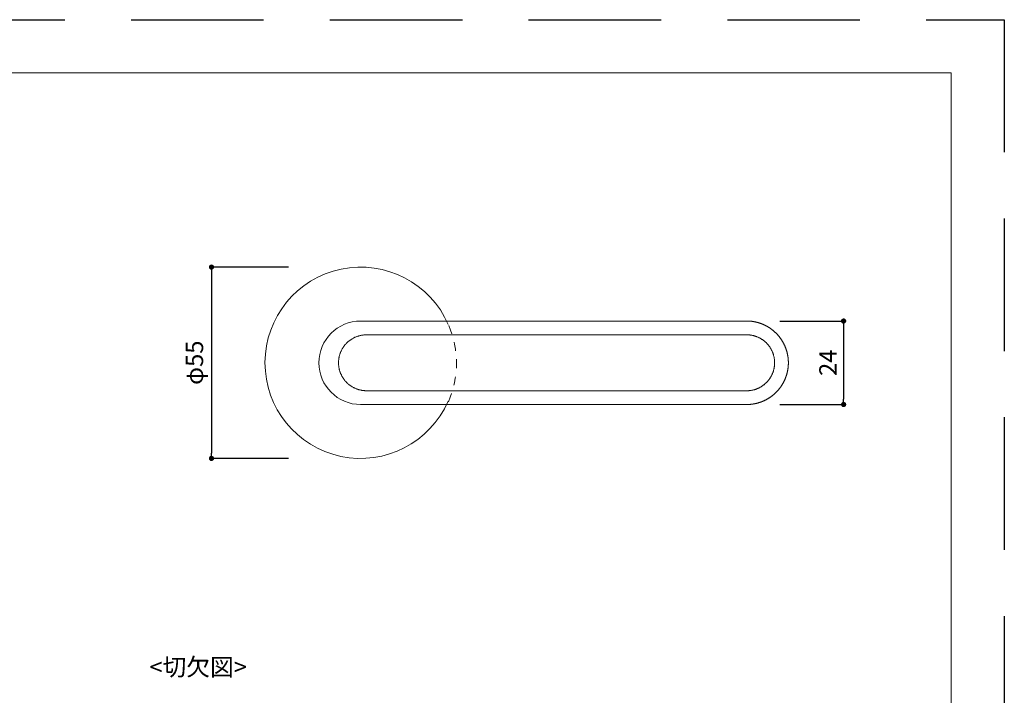
# Model space of a CAD drawing. Units: millimetres. Extents: x 0 to 1194, y 0 to 1113.
# Drawn here: x 311 to 594, y 226 to 420 of the extents above; entities that cross this region are included whole.
import ezdxf

# ---------------------------------------------------------------- set-up
doc = ezdxf.new("R2010")
doc.units = ezdxf.units.MM
doc.header["$LTSCALE"] = 2
doc.header["$PDMODE"] = 1
doc.header["$PDSIZE"] = -2
doc.linetypes.add('DASHED1', pattern=[2.5, 1.25, -1.25])
doc.linetypes.add('HIDDEN', pattern=[9.525, 6.35, -3.175])
for name, color, linetype, lineweight in [('MODEL', 7, 'Continuous', 20), ('テンプレート', 7, 'Continuous', 20), ('寸法', 7, 'Continuous', 13)]:
    doc.layers.add(name, color=color, linetype=linetype, lineweight=lineweight)
doc.layers.add('PRINT BORDER', color=4, linetype='Continuous', plot=False)
doc.styles.add('ＭＳ ゴシック', font='msgothic.ttc', dxfattribs={"bigfont": 'ＭＳ ゴシック'})
doc.dimstyles.new('tfrom線あり', dxfattribs={"dimtxt": 5, "dimasz": 1.5, "dimexe": 0, "dimexo": 5, "dimgap": 2, "dimtad": 1, "dimdec": 0, "dimzin": 11, "dimdsep": 46, "dimtxsty": 'ＭＳ ゴシック', "dimblk": 'DOT', "dimcen": 0, "dimazin": 0, "dimtfac": 1, "dimtdec": 1, "dimtix": 1, "dimtofl": 0, "dimtmove": 0, "dimatfit": 0, "dimldrblk": 'DOT', "dimfxl": 1, "dimfrac": 2, "dimtolj": 1, "dimtzin": 11, "dimarcsym": 0})

# ---------------------------------------------------------------- blocks, each defined once
blk = doc.blocks.new('_DOT')
at = {"color": 0, "linetype": 'ByBlock', "lineweight": -2}
blk.add_line((-0.5, 0), (-1, 0), dxfattribs=at)
at = {"color": 0, "linetype": 'ByBlock', "lineweight": -2, "const_width": 0.5}
blk.add_lwpolyline([(-0.25, 0, 1), (0.25, 0, 1)], format="xyb", close=True, dxfattribs=at)
blk = doc.blocks.new('*D35')
at = {"layer": 'Defpoints', "color": 0}
for p in [(393.12, 348.88), (366, 293.88), (393.12, 293.88)]:
    blk.add_point(p, dxfattribs=at)
at = {"layer": '寸法', "color": 0, "linetype": 'Continuous', "lineweight": -2}
for p, q in [((388.12, 348.88), (366, 348.88)), ((366, 347.38), (366, 295.38)), ((388.12, 293.88), (366, 293.88))]:
    blk.add_line(p, q, dxfattribs=at)
at = {"layer": '寸法', "color": 0, "lineweight": -2, "xscale": 1.5, "yscale": 1.5, "zscale": 1.5}
for p, rotation in [((366, 348.88), 90), ((366, 293.88), 270)]:
    blk.add_blockref('_DOT', p, dxfattribs=dict(at, rotation=rotation))
at = {"layer": '寸法', "color": 0, "linetype": 'Continuous', "insert": (361.1, 321.38), "char_height": 5, "attachment_point": 5, "rotation": 90, "style": 'ＭＳ ゴシック'}
blk.add_mtext('\\A1;φ55', dxfattribs=at)
blk = doc.blocks.new('*D55')
at = {"layer": 'Defpoints', "color": 0}
for p in [(524.43, 333.38), (524.43, 309.38), (547.79, 309.38)]:
    blk.add_point(p, dxfattribs=at)
at = {"layer": '寸法', "color": 0, "linetype": 'Continuous', "lineweight": -2}
for p, q in [((529.43, 333.38), (547.79, 333.38)), ((547.79, 331.88), (547.79, 310.88)), ((529.43, 309.38), (547.79, 309.38))]:
    blk.add_line(p, q, dxfattribs=at)
at = {"layer": '寸法', "color": 0, "lineweight": -2, "xscale": 1.5, "yscale": 1.5, "zscale": 1.5}
for p, rotation in [((547.79, 333.38), 90), ((547.79, 309.38), 270)]:
    blk.add_blockref('_DOT', p, dxfattribs=dict(at, rotation=rotation))
at = {"layer": '寸法', "color": 0, "linetype": 'Continuous', "insert": (543.29, 321.38), "char_height": 5, "attachment_point": 5, "rotation": 90, "style": 'ＭＳ ゴシック'}
blk.add_mtext('\\A1;24', dxfattribs=at)

msp = doc.modelspace()

# ---------------------------------------------------------------- linework, layer by layer
at = {"layer": 'MODEL', "linetype": 'Continuous'}
for p, q in [((479.59368832, 333.38035046), (408.89105494, 333.37500532)), ((519.89598661, 333.38262106), (479.59368832, 333.38035046)), ((436.69193805, 329.42362477), (495.61901252, 329.42265105)), ((495.61901252, 329.42265105), (519.89196115, 329.42453784)), ((519.89196115, 313.32828991), (436.69194767, 313.32630238)), ((408.89103495, 309.37500542), (477.23381872, 309.36972484)), ((477.23381872, 309.36972484), (519.89193577, 309.37079456))]:
    msp.add_line(p, q, dxfattribs=at)
at = {"layer": 'MODEL', "linetype": 'HIDDEN'}
msp.add_line((409.23047828, 333.3747981), (409.22497128, 333.37456993), dxfattribs=at)
at = {"layer": 'MODEL', "linetype": 'Continuous'}
for points in [[(519.8919029, 309.37485628), (519.98436209, 309.37541032), (520.07681558, 309.37612512), (520.16925769, 309.37716146), (520.26168272, 309.3786801), (520.35408498, 309.38084181), (520.44645878, 309.38380735), (520.53879844, 309.38772737), (520.63109854, 309.39263389), (520.7233538, 309.39848201), (520.81555895, 309.40522552), (520.90770873, 309.4128182), (520.99979786, 309.42121385), (521.09182107, 309.43036625), (521.18377308, 309.44022919), (521.27564865, 309.45075649), (521.36744243, 309.46191557), (521.45914897, 309.47371164), (521.55076278, 309.48615635), (521.64227839, 309.49926134), (521.7336903, 309.5130383), (521.82499304, 309.52749887), (521.91618112, 309.54265471), (522.00724905, 309.55851748), (522.09819141, 309.57509727), (522.18900304, 309.59239387), (522.27967896, 309.61040288), (522.37021415, 309.6291199), (522.46060359, 309.64854053), (522.55084229, 309.66866037), (522.64092523, 309.68947501), (522.73084741, 309.71098005), (522.82060377, 309.73317138), (522.9101889, 309.75604719), (522.99959721, 309.77960683), (523.0888231, 309.80384968), (523.17786098, 309.82877508), (523.26670525, 309.85438239), (523.35535032, 309.88067098), (523.4437906, 309.90764021), (523.53202048, 309.93528942), (523.62003439, 309.96361799), (523.70782671, 309.99262526), (523.79539202, 310.02231015), (523.8827251, 310.05267082), (523.96982078, 310.08370537), (524.05667388, 310.11541191), (524.14327923, 310.14778854), (524.22963163, 310.18083335), (524.31572592, 310.21454446), (524.40155691, 310.24891996), (524.48711943, 310.28395795), (524.57240829, 310.31965654), (524.65741839, 310.35601367), (524.74214472, 310.39302698), (524.82658232, 310.43069401), (524.91072624, 310.46901235), (524.9945715, 310.50797954), (525.07811313, 310.54759316), (525.16134618, 310.58785078), (525.24426568, 310.62874995), (525.32686666, 310.67028824), (525.40914415, 310.71246322), (525.49109333, 310.75527225), (525.57270952, 310.7987124), (525.65398808, 310.84278074), (525.73492437, 310.88747433), (525.81551372, 310.93279023), (525.89575151, 310.97872549), (525.97563306, 311.02527718), (526.05515375, 311.07244235), (526.13430891, 311.12021807), (526.21309393, 311.16860136), (526.2915043, 311.21758913), (526.36953559, 311.26717821), (526.44718333, 311.31736544), (526.52444308, 311.36814766), (526.60131039, 311.41952171), (526.67778082, 311.47148443), (526.75384992, 311.52403265), (526.82951323, 311.57716322), (526.90476631, 311.63087296), (526.97960482, 311.68515861), (527.05402444, 311.74001683), (527.12802088, 311.79544429), (527.20158983, 311.85143765), (527.27472699, 311.90799359), (527.34742805, 311.96510877), (527.41968871, 312.02277986), (527.49150467, 312.08100352), (527.56287164, 312.13977641), (527.63378542, 312.19909507), (527.70424184, 312.25895601), (527.77423673, 312.31935575), (527.84376593, 312.38029079), (527.91282526, 312.44175765), (527.98141057, 312.50375282), (528.04951769, 312.56627282), (528.11714244, 312.62931417), (528.18428071, 312.69287324), (528.25092848, 312.7569463), (528.31708171, 312.82152956), (528.38273638, 312.88661926), (528.44788846, 312.95221162), (528.51253392, 313.01830288), (528.57666874, 313.08488925), (528.64028889, 313.15196697), (528.70339044, 313.21953224), (528.76596972, 313.28758123), (528.82802308, 313.35611008), (528.88954688, 313.42511494), (528.95053746, 313.49459197), (529.0109912, 313.56453731), (529.07090443, 313.63494712), (529.13027353, 313.70581753), (529.18909486, 313.77714448), (529.24736488, 313.84892354), (529.30508001, 313.9211503), (529.36223671, 313.99382032), (529.4188314, 314.06692918), (529.47486053, 314.14047243), (529.53032053, 314.21444566), (529.58520785, 314.28884444), (529.63951894, 314.36366432), (529.69325046, 314.43890084), (529.74639939, 314.51454945), (529.79896269, 314.59060562), (529.85093735, 314.6670648), (529.90232032, 314.74392244), (529.95310859, 314.82117402), (530.00329913, 314.89881499), (530.05288891, 314.9768408), (530.10187496, 315.05524687), (530.15025452, 315.13402844), (530.19802488, 315.21318071), (530.24518332, 315.29269887), (530.29172715, 315.37257812), (530.33765364, 315.45281365), (530.38296009, 315.53340066), (530.42764379, 315.61433435), (530.47170209, 315.69560988), (530.51513259, 315.77722233), (530.5579329, 315.85916675), (530.60010066, 315.94143821), (530.6416335, 316.02403176), (530.68252905, 316.10694245), (530.72278493, 316.19016534), (530.76239878, 316.27369549), (530.80136839, 316.35752788), (530.83969165, 316.44165748), (530.87736643, 316.52607922), (530.91439064, 316.61078806), (530.95076217, 316.69577894), (530.9864789, 316.78104682), (531.02153873, 316.86658665), (531.05593968, 316.95239332), (531.08967986, 317.03846173), (531.12275736, 317.12478674), (531.15517028, 317.21136324), (531.18691673, 317.2981861), (531.21799481, 317.38525021), (531.24840267, 317.47255043), (531.27813858, 317.56008157), (531.30720084, 317.64783844), (531.33558775, 317.73581584), (531.3632976, 317.8240086), (531.39032868, 317.91241151), (531.41667935, 318.00101938), (531.44234806, 318.08982697), (531.46733332, 318.17882904), (531.4916336, 318.26802037), (531.5152474, 318.35739572), (531.53817321, 318.44694985), (531.56040965, 318.53667755), (531.58195539, 318.6265736), (531.60280911, 318.71663277), (531.62296949, 318.80684987), (531.64243522, 318.89721966), (531.66120504, 318.98773687), (531.67927782, 319.07839613), (531.69665239, 319.16919206), (531.71332763, 319.26011929), (531.72930237, 319.35117245), (531.74457549, 319.44234615), (531.75914599, 319.53363502), (531.77301298, 319.62503362), (531.78617556, 319.71653655), (531.79863284, 319.8081384), (531.81038392, 319.89983375), (531.82142791, 319.9916172), (531.83176403, 320.0834833), (531.84139165, 320.17542661), (531.85031017, 320.26744165), (531.85851899, 320.35952297), (531.8660175, 320.4516651), (531.87280509, 320.54386259), (531.87888118, 320.63610996), (531.88424534, 320.72840174), (531.88889729, 320.8207324), (531.89283681, 320.91309643), (531.89606362, 321.00548831), (531.89857749, 321.09790253), (531.90037817, 321.19033357), (531.90146539, 321.28277592), (531.90183901, 321.37522407), (531.90149914, 321.46767257), (531.9004459, 321.56011596), (531.89867944, 321.6525488), (531.89619991, 321.74496562), (531.89300743, 321.83736098), (531.88910215, 321.92972942), (531.88448421, 322.02206549), (531.87915389, 322.11436367), (531.87311176, 322.20661832), (531.86635839, 322.2988238), (531.85889436, 322.39097446), (531.85072024, 322.48306465), (531.84183663, 322.57508873), (531.8322441, 322.66704104), (531.82194323, 322.75891593), (531.81093463, 322.85070782), (531.79921911, 322.94241137), (531.78679757, 323.03402136), (531.77367089, 323.12553258), (531.75983994, 323.21693979), (531.74530562, 323.30823778), (531.7300688, 323.39942133), (531.71413038, 323.49048521), (531.69749138, 323.58142411), (531.680153, 323.67223266), (531.6621164, 323.76290545), (531.64338278, 323.8534371), (531.62395333, 323.94382222), (531.60382922, 324.03405541), (531.58301165, 324.1241313), (531.56150182, 324.21404448), (531.5393011, 324.30378967), (531.51641093, 324.39336161), (531.4928328, 324.48275504), (531.46856815, 324.57196472), (531.44361845, 324.66098538), (531.41798516, 324.74981178), (531.39166973, 324.83843866), (531.36467364, 324.92686077), (531.3369985, 325.01507289), (531.30864605, 325.10306984), (531.279618, 325.19084644), (531.24991609, 325.2783975), (531.21954205, 325.36571783), (531.18849761, 325.45280225), (531.15678449, 325.53964558), (531.12440443, 325.62624263), (531.09135923, 325.71258823), (531.05765084, 325.79867729), (531.02328128, 325.88450471), (530.98825256, 325.97006539), (530.95256668, 326.05535424), (530.91622564, 326.14036617), (530.87923145, 326.22509609), (530.84158612, 326.30953889), (530.80329165, 326.3936895), (530.76435016, 326.47754284), (530.72476396, 326.56109397), (530.6845354, 326.6443379), (530.6436668, 326.72726968), (530.60216052, 326.80988436), (530.56001888, 326.89217695), (530.51724424, 326.97414251), (530.47383892, 327.05577606), (530.42980527, 327.13707266), (530.38514571, 327.21802736), (530.33986295, 327.29863536), (530.29395975, 327.37889188), (530.24743887, 327.45879213), (530.2003031, 327.53833132), (530.15255519, 327.61750469), (530.10419792, 327.69630744), (530.05523405, 327.77473479), (530.00566635, 327.85278196), (529.9554976, 327.93044417), (529.90473073, 328.0077168), (529.85336887, 328.08459539), (529.80141516, 328.1610755), (529.74887273, 328.2371527), (529.69574472, 328.31282253), (529.64203425, 328.38808056), (529.58774446, 328.46292234), (529.5328785, 328.53734343), (529.47743948, 328.61133938), (529.42143057, 328.68490577), (529.36485522, 328.75803819), (529.30771721, 328.8307323), (529.25002032, 328.90298377), (529.19176834, 328.97478826), (529.13296505, 329.04614143), (529.07361423, 329.11703894), (529.01371968, 329.18747645), (528.95328517, 329.25744962), (528.8923145, 329.32695411), (528.83081143, 329.39598558), (528.76877975, 329.46453991), (528.70622315, 329.53261345), (528.64314535, 329.6002026), (528.57955004, 329.6673038), (528.51544092, 329.73391346), (528.45082171, 329.800028), (528.38569609, 329.86564384), (528.32006778, 329.93075739), (528.25394061, 329.99536505), (528.18731865, 330.05946315), (528.12020606, 330.12304799), (528.05260695, 330.18611591), (527.98452546, 330.24866322), (527.91596572, 330.31068623), (527.84693187, 330.37218127), (527.77742803, 330.43314464), (527.70745835, 330.49357273), (527.63702702, 330.55346205), (527.56613824, 330.61280919), (527.49479622, 330.67161072), (527.42300516, 330.72986323), (527.35076927, 330.7875633), (527.27809275, 330.84470749), (527.2049798, 330.90129239), (527.13143464, 330.95731458), (527.05746155, 331.01277073), (526.9830649, 331.06765754), (526.90824903, 331.12197173), (526.83301831, 331.17571002), (526.7573771, 331.22886912), (526.68132975, 331.28144576), (526.60488063, 331.33343665), (526.52803408, 331.3848385), (526.4507945, 331.43564807), (526.37316639, 331.48586223), (526.29515429, 331.53547789), (526.21676274, 331.58449196), (526.13799626, 331.63290136), (526.0588594, 331.68070299), (525.97935669, 331.72789375), (525.89949267, 331.77447057), (525.81927187, 331.82043035), (525.7386989, 331.8657701), (525.65777852, 331.91048708), (525.57651551, 331.95457858), (525.49491464, 331.99804185), (525.4129807, 332.0408742), (525.33071847, 332.08307289), (525.24813272, 332.12463521), (525.16522823, 332.16555844), (525.08200978, 332.20583985), (524.99848225, 332.24547684), (524.9146507, 332.28446708), (524.8305202, 332.32280821), (524.74609586, 332.36049793), (524.66138274, 332.39753391), (524.57638594, 332.43391381), (524.49111053, 332.46963532), (524.40556161, 332.50469611), (524.31974425, 332.53909385), (524.23366358, 332.57282648), (524.14732486, 332.60589279), (524.06073335, 332.63829175), (523.97389433, 332.67002231), (523.88681309, 332.70108344), (523.79949489, 332.73147409), (523.71194501, 332.76119322), (523.62416873, 332.7902398), (523.53617133, 332.81861277), (523.44795809, 332.84631097), (523.35953428, 332.87333184), (523.27090521, 332.89967212), (523.18207617, 332.92532851), (523.09305245, 332.95029774), (523.00383935, 332.9745765), (522.91444216, 332.99816152), (522.82486618, 333.0210495), (522.7351167, 333.04323716), (522.64519901, 333.06472123), (522.55511842, 333.0855008), (522.46488021, 333.10558066), (522.37448969, 333.12496644), (522.28395217, 333.14366373), (522.19327293, 333.16167817), (522.10245728, 333.17901536), (522.01151053, 333.19568091), (521.92043797, 333.21168044), (521.8292449, 333.22701956), (521.73793662, 333.24170353), (521.64651851, 333.25572419), (521.55499602, 333.26905633), (521.46337464, 333.28167363), (521.37165982, 333.29354977), (521.27985704, 333.30465844), (521.18797176, 333.31497332), (521.09600946, 333.32446811), (521.00397559, 333.33311647), (520.91187564, 333.34089211), (520.81971507, 333.3477697), (520.72749936, 333.35376958), (520.63523403, 333.35897533), (520.54292459, 333.36347519), (520.45057655, 333.36735739), (520.35819544, 333.37071017), (520.26578675, 333.37362177), (520.17335601, 333.37618042), (520.08090874, 333.37847436), (519.98845043, 333.38059183), (519.89598661, 333.38262106)], [(402.54253939, 321.37699104), (402.54448752, 321.55286168), (402.55023056, 321.72814771), (402.55974653, 321.90280719), (402.57301346, 322.07679821), (402.59000935, 322.25007886), (402.61071224, 322.42260723), (402.63510015, 322.59434139), (402.66315109, 322.76523944), (402.6948431, 322.93525945), (402.73015418, 323.10435952), (402.76906236, 323.27249773), (402.81154566, 323.43963215), (402.85758211, 323.60572088), (402.90714972, 323.77072201), (402.96022652, 323.93459361), (403.01679052, 324.09729377), (403.07681975, 324.25878057), (403.14029223, 324.41901211), (403.2072155, 324.57792114), (403.27758897, 324.7354228), (403.35137849, 324.8914487), (403.4285499, 325.04593047), (403.50906904, 325.19879975), (403.59290175, 325.34998815), (403.68001388, 325.4994273), (403.77037126, 325.64704883), (403.86393975, 325.79278436), (403.96068517, 325.93656552), (404.06057337, 326.07832393), (404.16357021, 326.21799123), (404.2696415, 326.35549903), (404.37875311, 326.49077897), (404.49087086, 326.62376267), (404.60596061, 326.75438175), (404.72398819, 326.88256784), (404.84491944, 327.00825257), (404.96870006, 327.13133897), (405.09524741, 327.25173895), (405.2244849, 327.36939749), (405.35633593, 327.48425957), (405.49072388, 327.59627016), (405.62757215, 327.70537422), (405.76680414, 327.81151673), (405.90834324, 327.91464267), (406.05211284, 328.014697), (406.19803635, 328.1116247), (406.34603714, 328.20537074), (406.49603863, 328.2958801), (406.6479642, 328.38309773), (406.80173725, 328.46696863), (406.95728118, 328.54743775), (407.11451937, 328.62445008), (407.27337522, 328.69795058), (407.43377214, 328.76788423), (407.59564022, 328.83422698), (407.75890905, 328.89698417), (407.92350121, 328.95614492), (408.08933929, 329.01169829), (408.25634588, 329.06363339), (408.42444355, 329.11193931), (408.59355489, 329.15660513), (408.76360249, 329.19761994), (408.93450894, 329.23497284), (409.10619681, 329.26865291), (409.2785887, 329.29864925), (409.45160719, 329.32495094), (409.62517486, 329.34754708), (409.7992143, 329.36642675), (409.9736481, 329.38157904), (410.14839884, 329.39299305), (410.32338911, 329.40065786), (410.49854149, 329.40456256)], [(410.59360935, 329.40509874), (411.04717399, 329.40717954), (411.50205688, 329.40904082), (411.95821341, 329.41069789), (412.41559895, 329.41216604), (412.87416887, 329.41346059), (413.33387855, 329.41459683), (413.79468338, 329.41559007), (414.25653872, 329.41645562), (414.71939995, 329.41720877), (415.18322245, 329.41786482), (415.6479616, 329.41843909), (416.11357277, 329.41894687), (416.58001133, 329.41940346), (417.04723267, 329.41982418), (417.51518863, 329.42021758), (417.98382654, 329.42058348), (418.453095, 329.42092403), (418.92294263, 329.42124141), (419.39331804, 329.42153779), (419.86416984, 329.42181532), (420.33544662, 329.4220762), (420.80709701, 329.42232257), (421.27906962, 329.42255661), (421.75131305, 329.42278049), (422.2237759, 329.42299638), (422.6964068, 329.42320644), (423.16915435, 329.42341284), (423.64196715, 329.42361775), (424.1147858, 329.42380867), (424.58755082, 329.42397265), (425.06021073, 329.42411115), (425.53271402, 329.42422566), (426.00500921, 329.42431766), (426.47704481, 329.42438864), (426.94876934, 329.42444006), (427.4201313, 329.42447341), (427.89107921, 329.42449017), (428.36156157, 329.42449183), (428.83152689, 329.42447985), (429.3009237, 329.42445572), (429.76970049, 329.42442092), (430.23780577, 329.42437693), (430.70518807, 329.42432522), (431.17179588, 329.42426729), (431.63757773, 329.42420461), (432.10248211, 329.42413865), (432.56645755, 329.42407091), (433.02945255, 329.42400285), (433.49141562, 329.42393596), (433.95229527, 329.42387172), (434.41204002, 329.4238116), (434.87059838, 329.4237571), (435.32791884, 329.42370968), (435.78394994, 329.42367084), (436.23864017, 329.42364204), (436.69193805, 329.42362477)], [(519.89196115, 329.42453784), (520.04626571, 329.42380398), (520.1996423, 329.42008141), (520.35213301, 329.4133985), (520.50377997, 329.40378366), (520.65462526, 329.39126526), (520.80471099, 329.37587171), (520.95407928, 329.35763138), (521.10277221, 329.33657268), (521.2508319, 329.31272399), (521.39830045, 329.2861137), (521.54521132, 329.25676739), (521.69152446, 329.22469052), (521.83719601, 329.18989323), (521.98218743, 329.15238783), (522.12646015, 329.1121866), (522.26997562, 329.06930185), (522.41269526, 329.02374588), (522.55458053, 328.97553097), (522.69559287, 328.92466943), (522.83569371, 328.87117355), (522.9748445, 328.81505563), (523.11298321, 328.75630988), (523.2500423, 328.69494192), (523.38597494, 328.63098114), (523.52073427, 328.56445693), (523.65427346, 328.49539869), (523.78654567, 328.42383579), (523.91750406, 328.34979764), (524.04710177, 328.27331362), (524.17529198, 328.19441313), (524.30202784, 328.11312555), (524.42726252, 328.02948028), (524.55094915, 327.94350671), (524.67304092, 327.85523422), (524.79349097, 327.76469222), (524.91225246, 327.67191008), (525.02927856, 327.5769172), (525.14452242, 327.47974298), (525.25793719, 327.38041679), (525.36947605, 327.27896804), (525.47909214, 327.17542612), (525.58673863, 327.0698204), (525.69236526, 326.96219244), (525.79593347, 326.85259384), (525.89741395, 326.74106913), (525.99677739, 326.6276628), (526.09399448, 326.51241938), (526.1890359, 326.39538336), (526.28187234, 326.27659927), (526.3724745, 326.15611161), (526.46081305, 326.0339649), (526.5468587, 325.91020365), (526.63058212, 325.78487237), (526.711954, 325.65801556), (526.79094504, 325.52967775), (526.86752592, 325.39990343), (526.94166733, 325.26873714), (527.01333996, 325.13622336), (527.0825145, 325.00240662), (527.14916163, 324.86733143), (527.21325205, 324.73104229), (527.27475644, 324.59358373), (527.33364549, 324.45500025), (527.38989366, 324.31534202), (527.44348859, 324.17466349), (527.49442073, 324.03301556), (527.54268056, 323.89044913), (527.58825852, 323.74701511), (527.63114507, 323.6027644), (527.67133068, 323.4577479), (527.7088058, 323.31201651), (527.74356088, 323.16562114), (527.77558639, 323.01861269), (527.80487278, 322.87104206), (527.83141051, 322.72296016), (527.85519005, 322.57441789), (527.87620185, 322.42546615), (527.89443636, 322.27615585), (527.90988404, 322.12653789), (527.92253536, 321.97666316), (527.93238078, 321.82658258), (527.93941074, 321.67634705), (527.94361571, 321.52600747), (527.94498614, 321.37561474), (527.94351583, 321.22522421), (527.93921138, 321.07489116), (527.93208249, 320.92466637), (527.92213887, 320.7746006), (527.90939022, 320.62474464), (527.89384622, 320.47514927), (527.87551659, 320.32586526), (527.85441102, 320.17694339), (527.83053922, 320.02843444), (527.80391088, 319.88038919), (527.7745357, 319.73285842), (527.74242338, 319.5858929), (527.70758362, 319.43954341), (527.67002612, 319.29386073), (527.62976059, 319.14889564), (527.58679671, 319.00469891), (527.5411442, 318.86132133), (527.49281274, 318.71881367), (527.44181204, 318.57722671), (527.38815181, 318.43661123), (527.33184173, 318.297018), (527.27289451, 318.15850108), (527.2113358, 318.02111027), (527.14719473, 317.88488996), (527.08050043, 317.74988457), (527.01128202, 317.61613848), (526.93956863, 317.48369609), (526.86538938, 317.3526018), (526.78877341, 317.22290001), (526.70974984, 317.09463513), (526.6283478, 316.96785154), (526.54459642, 316.84259364), (526.45852482, 316.71890584), (526.37016213, 316.59683253), (526.27953748, 316.47641812), (526.18667999, 316.35770699), (526.0916188, 316.24074355), (525.99438303, 316.1255722), (525.8950018, 316.01223733), (525.79350426, 315.90078335), (525.68991951, 315.79125465), (525.58427669, 315.68369563), (525.47661139, 315.57815808), (525.36697131, 315.47468381), (525.2554038, 315.37330227), (525.14195616, 315.27404291), (525.02667574, 315.17693518), (524.90960985, 315.08200852), (524.79080581, 314.98929239), (524.67031097, 314.89881622), (524.54817263, 314.81060948), (524.42443813, 314.7247016), (524.29915479, 314.64112203), (524.17236994, 314.55990023), (524.0441309, 314.48106563), (523.914485, 314.40464769), (523.78347957, 314.33067586), (523.65116192, 314.25917957), (523.5175794, 314.19018829), (523.38277931, 314.12373146), (523.24680899, 314.05983852), (523.10971576, 313.99853892), (522.97154695, 313.93986211), (522.83237685, 313.88381511), (522.69227517, 313.83039224), (522.55128234, 313.77960397), (522.40943882, 313.73146076), (522.26678503, 313.68597307), (522.12336143, 313.64315135), (521.97920845, 313.60300607), (521.83436654, 313.56554767), (521.68887614, 313.53078663), (521.5427777, 313.49873338), (521.39611871, 313.46939642), (521.24894464, 313.44277695), (521.10120766, 313.41889029), (520.9528487, 313.39775403), (520.80380874, 313.37938578), (520.65402871, 313.36380313), (520.50344959, 313.35102369), (520.35201231, 313.34106505), (520.19965785, 313.3339448), (520.04632714, 313.32968056), (519.89196115, 313.32828991)], [(410.49855261, 313.34544801), (410.32338574, 313.34935518), (410.14837052, 313.35702724), (409.97358542, 313.36845264), (409.7991089, 313.38361982), (409.62501942, 313.40251724), (409.45139544, 313.42513334), (409.27831542, 313.45145659), (409.10585784, 313.48147543), (408.93410113, 313.5151783), (408.76312378, 313.55255367), (408.59300424, 313.59358997), (408.42382097, 313.63827567), (408.25565243, 313.68659921), (408.08857709, 313.73854905), (407.92267341, 313.79411362), (407.75801985, 313.8532814), (407.59469487, 313.91604081), (407.43277694, 313.98238032), (407.27233633, 314.05231546), (407.11344189, 314.12583202), (406.95616988, 314.20287384), (406.80059657, 314.28338476), (406.64679824, 314.36730861), (406.49485115, 314.45458923), (406.34483157, 314.54517046), (406.19681578, 314.63899615), (406.05088004, 314.73601011), (405.90710063, 314.83615621), (405.76555381, 314.93937827), (405.62631586, 315.04562013), (405.48946305, 315.15482562), (405.35507164, 315.2669386), (405.22321792, 315.38190289), (405.09397814, 315.49966234), (404.96742858, 315.62016078), (404.84364551, 315.74334205), (404.72271096, 315.86911495), (404.60467911, 315.99738072), (404.48958443, 316.1280718), (404.3774614, 316.26112068), (404.2683445, 316.3964598), (404.16226822, 316.53402164), (404.05926703, 316.67373866), (403.95937542, 316.81554332), (403.86262786, 316.95936809), (403.76905883, 317.10514542), (403.67870281, 317.2528078), (403.59159429, 317.40228767), (403.50776773, 317.5535175), (403.42725763, 317.70642976), (403.35009847, 317.86095691), (403.27632471, 318.01703141), (403.20597085, 318.17458573), (403.13907135, 318.33355233), (403.07562837, 318.49385213), (403.01563541, 318.65542149), (402.95911403, 318.81821604), (402.90608578, 318.98219142), (402.85657221, 319.14730327), (402.81059489, 319.31350723), (402.76817536, 319.48075894), (402.72933518, 319.64901402), (402.6940959, 319.81822812), (402.66247908, 319.98835688), (402.63450627, 320.15935593), (402.61019902, 320.33118092), (402.58957889, 320.50378747), (402.57266743, 320.67713122), (402.55948619, 320.85116782), (402.55005674, 321.0258529), (402.54440062, 321.20114209), (402.54253939, 321.37699104)], [(423.64277268, 313.32604328), (423.31181618, 313.32621346), (422.98088241, 313.32638732), (422.64998904, 313.32656515), (422.31915375, 313.32674728), (421.98839421, 313.32693401), (421.65772809, 313.32712567), (421.32717306, 313.32732255), (420.9967468, 313.32752498), (420.66646698, 313.32773327), (420.33635126, 313.32794773), (420.00641732, 313.32816867), (419.67668284, 313.32839641), (419.34716549, 313.32863125), (419.01788293, 313.32887352), (418.68885284, 313.32912352), (418.3600929, 313.32938156), (418.03162077, 313.32964797), (417.70345413, 313.32992304), (417.37561065, 313.3302071), (417.04810799, 313.33050046), (416.72096513, 313.33080106), (416.39419902, 313.33111057), (416.06782439, 313.33143488), (415.74185595, 313.33177991), (415.41630842, 313.33215155), (415.09119651, 313.33255569), (414.76653493, 313.33299825), (414.44233841, 313.33348512), (414.11862166, 313.3340222), (413.79539939, 313.33461538), (413.47268632, 313.33527058), (413.15049717, 313.33599369), (412.82884664, 313.33679061), (412.50774945, 313.33766724), (412.18722033, 313.33862948), (411.86727398, 313.33968324), (411.54792512, 313.3408344), (411.22918846, 313.34208888), (410.91107873, 313.34345257), (410.49855261, 313.34544801)], [(430.1673602, 313.32507775), (429.89730447, 313.32500682), (429.6270182, 313.32494693), (429.35651144, 313.32489791), (429.08579427, 313.32485957), (428.81487676, 313.32483171), (428.54376899, 313.32481414), (428.27248101, 313.32480668), (428.0010229, 313.32480914), (427.72940473, 313.32482133), (427.45763657, 313.32484305), (427.18572849, 313.32487414), (426.91369056, 313.32491438), (426.64153285, 313.3249636), (426.36926544, 313.3250216), (426.09689838, 313.3250882), (425.82444175, 313.3251632), (425.55190563, 313.32524643), (425.27930007, 313.32533769), (425.00663516, 313.32543678), (424.73392096, 313.32554353), (424.46116754, 313.32565775), (424.18838498, 313.32577923), (423.91558333, 313.32590781), (423.64277268, 313.32604328)], [(436.69194767, 313.32630238), (436.42469158, 313.32648562), (436.15696685, 313.32663117), (435.88878281, 313.32674138), (435.62014881, 313.32681863), (435.35107418, 313.32686527), (435.08156827, 313.32688367), (434.81164041, 313.32687619), (434.54129995, 313.32684519), (434.27055623, 313.32679303), (433.99941858, 313.32672208), (433.72789635, 313.32663469), (433.45599888, 313.32653323), (433.18373551, 313.32642005), (432.91111557, 313.32629753), (432.63814842, 313.32616802), (432.36484338, 313.32603389), (432.0912098, 313.3258975), (431.81725702, 313.3257612), (431.54299438, 313.32562736), (431.26843122, 313.32549835), (430.99357689, 313.32537652), (430.71844071, 313.32526423), (430.44303203, 313.32516386), (430.1673602, 313.32507775)]]:
    msp.add_lwpolyline(points, dxfattribs=at)
for radius, start, end in [(27.5, 23.4840845538, 336.3055605939), (12, 90, 270)]:
    msp.add_arc((408.89196214, 321.37500537), radius, start, end, dxfattribs=at)
at = {"layer": 'MODEL', "linetype": 'DASHED1'}
msp.add_arc((408.95314281, 321.19573948), 27.5, 336.3910372479, 23.295265085, dxfattribs=at)
at = {"layer": 'PRINT BORDER', "linetype": 'HIDDEN', "ltscale": 3}
msp.add_lwpolyline([(0, 0), (0, 420), (594, 420), (594, 0)], close=True, dxfattribs=at)
at = {"layer": 'テンプレート'}
for p in [(297, 404.69047377), (578.69047377, 210)]:
    msp.add_line(p, (578.69047377, 404.69047377), dxfattribs=at)

# ---------------------------------------------------------------- texts
at = {"layer": '寸法', "style": 'ＭＳ ゴシック'}
msp.add_text('<切欠図>', height=5, dxfattribs=at).set_placement((348.16595092, 231.42294479))

# ---------------------------------------------------------------- dimensions: what is measured, and where the dimension line sits
at = {"layer": '寸法', "linetype": 'Continuous'}
dim = msp.add_linear_dim(base=(366.00454895, 293.87500537), p1=(393.12263699, 348.87500537), p2=(393.12263699, 293.87500537), angle=90, dimstyle='tfrom線あり', override={"dimdec": 0, "dimpost": 'φ<>'}, dxfattribs=at)
dim.commit()
dim.dimension.update_dxf_attribs({"geometry": '*D35', "text_midpoint": (366.00454895, 321.37500537), "dimtype": 160})
dim = msp.add_linear_dim(base=(547.78861312, 309.38262106), p1=(524.43346094, 333.38262106), p2=(524.43346094, 309.38262106), angle=90, dimstyle='tfrom線あり', override={"dimlfac": 1, "dimpost": '<>'}, dxfattribs=at)
dim.commit()
dim.dimension.update_dxf_attribs({"geometry": '*D55', "text_midpoint": (543.28861312, 321.38262106)})

doc.saveas('drawing.dxf')
